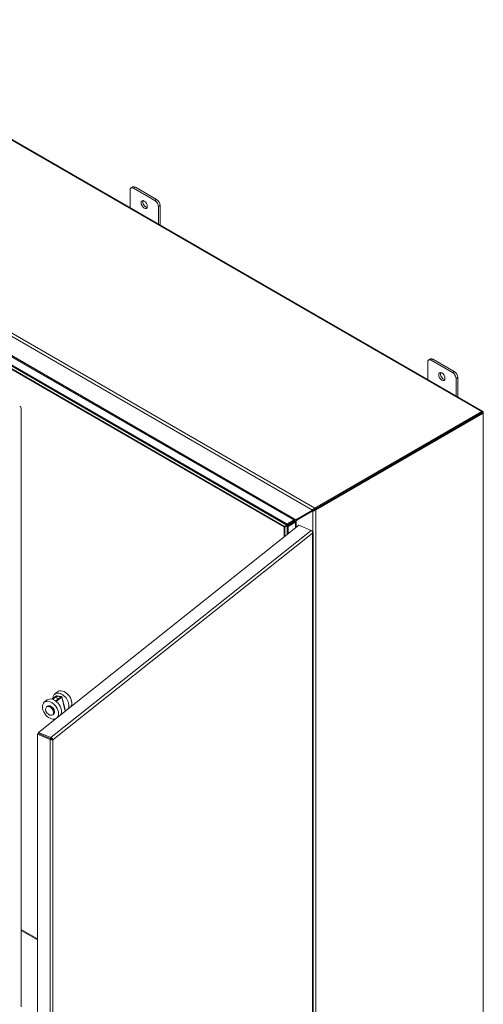
# Model space of a CAD drawing. Units: inches. Extents: x 4 to 262, y 5 to 161.
# Drawn here: x 250 to 262, y 126 to 150 of the extents above; entities that cross this region are included whole.
import ezdxf

# ---------------------------------------------------------------- set-up
doc = ezdxf.new("R2010")
doc.units = ezdxf.units.IN
doc.header["$LTSCALE"] = 16
doc.header["$MEASUREMENT"] = 0
doc.layers.add('Visible (ANSI)', color=7, linetype='Continuous', lineweight=5)
doc.layers.add('Visible Narrow (ANSI)', color=7, linetype='Continuous', lineweight=5)

msp = doc.modelspace()

# ---------------------------------------------------------------- linework, layer by layer
at = {"layer": 'Visible (ANSI)'}
for p, q in [((244.85587, 150.10353), (261.77411, 140.33578)), ((252.97233, 145.41748), (252.97233, 145.8509)), ((253.04242, 145.93364), (252.99822, 145.90813)), ((253.06072, 145.90193), (253.59105, 145.59575)), ((253.63525, 145.62126), (253.10492, 145.92745)), ((253.67944, 145.44265), (253.67944, 145.00924)), ((253.72364, 144.98372), (253.72364, 145.46817)), ((249.37111, 141.84064), (256.88228, 137.50406)), ((249.39727, 141.85574), (256.90844, 137.51917)), ((256.82099, 137.45847), (249.47393, 141.7003)), ((260.46704, 141.64703), (260.42284, 141.62152)), ((261.05987, 141.33466), (260.52954, 141.64084)), ((260.39696, 141.13088), (260.39696, 141.5643)), ((260.48534, 141.61533), (261.01567, 141.30914)), ((261.10406, 141.15605), (261.10406, 140.72263)), ((261.14826, 140.69711), (261.14826, 141.18156)), ((250.25846, 125.49955), (250.25846, 140.38524)), ((261.7478, 140.33317), (257.57958, 137.92665)), ((257.57958, 137.89644), (261.75884, 140.30934)), ((257.57958, 137.89644), (261.7478, 140.30296)), ((257.60574, 137.88134), (261.78501, 140.29424)), ((261.75884, 140.30934), (261.78501, 140.29424)), ((261.78501, 140.31169), (261.78501, 140.29424)), ((261.78501, 140.29424), (261.78501, 120.75874)), ((257.11078, 137.63597), (257.52249, 137.87367)), ((257.53132, 137.858), (257.1196, 137.62066)), ((257.14577, 137.63576), (257.55396, 137.87107)), ((257.54473, 137.88651), (257.52249, 137.87367)), ((257.53132, 137.858), (257.55356, 137.87084)), ((257.55356, 137.87084), (257.55357, 137.87085)), ((257.5706, 137.9202), (257.5769, 137.89458)), ((257.57711, 137.89501), (257.59672, 137.87716)), ((250.68733, 132.33816), (257.18253, 137.4996)), ((256.82099, 137.21231), (256.82099, 137.45847)), ((256.82757, 137.47247), (256.88228, 137.50406)), ((256.89112, 137.48875), (256.83641, 137.45717)), ((256.84126, 137.47017), (256.84126, 137.47872)), ((256.84867, 137.4659), (256.84126, 137.47017)), ((256.88228, 137.53427), (257.0488, 137.63041)), ((256.88228, 137.50406), (256.90844, 137.51917)), ((256.91728, 137.50386), (256.89112, 137.48875)), ((256.89112, 137.48875), (256.89112, 137.26803)), ((257.0488, 137.6002), (256.90844, 137.51917)), ((256.91728, 137.50386), (257.05764, 137.58489)), ((257.0838, 137.56979), (256.91728, 137.47365)), ((256.91728, 137.50386), (256.91728, 137.28882)), ((257.0488, 137.63041), (257.07621, 137.63041)), ((257.0488, 137.63041), (257.0488, 137.6002)), ((257.06649, 137.6002), (257.0488, 137.6002)), ((257.05764, 137.58489), (257.06648, 137.6002)), ((257.0838, 137.56979), (257.05764, 137.58489)), ((257.07621, 137.62588), (257.07621, 137.63041)), ((257.07621, 137.60581), (257.07621, 137.62588)), ((257.09358, 137.59578), (257.07621, 137.60581)), ((257.09751, 137.59352), (257.0838, 137.56979)), ((257.09751, 137.59352), (257.09358, 137.59578)), ((257.1196, 137.62066), (257.12353, 137.62292)), ((257.12353, 137.62292), (257.14577, 137.63576)), ((257.18253, 137.4996), (257.4939, 137.36899)), ((257.51586, 137.35594), (257.50448, 137.36071)), ((257.51167, 137.35261), (257.51586, 137.35594)), ((257.53755, 118.41629), (257.53755, 137.32388)), ((251.16273, 133.34958), (251.08925, 133.2912)), ((250.90528, 133.145), (250.8318, 133.08661)), ((251.12189, 133.23939), (251.02769, 133.16453)), ((251.0446, 133.15954), (251.14143, 133.23648)), ((251.24966, 133.22035), (251.12152, 133.11852)), ((251.13329, 133.10944), (251.2692, 133.21744)), ((251.14143, 133.23648), (251.24966, 133.22035)), ((251.16194, 133.15064), (251.14143, 133.23648)), ((251.26435, 133.23203), (251.15612, 133.24816)), ((251.27398, 133.22616), (251.35867, 132.87164)), ((250.88753, 132.97123), (250.90957, 132.98875)), ((251.04306, 132.77551), (251.06511, 132.79302)), ((251.06715, 132.66985), (251.07315, 132.64475)), ((250.68712, 132.3075), (250.66537, 132.29022)), ((250.99849, 132.17689), (250.68712, 132.3075)), ((250.9987, 132.20755), (250.68733, 132.33816)), ((250.68733, 132.30795), (250.68733, 132.33816)), ((250.9987, 132.17734), (250.68733, 132.30795)), ((250.66537, 132.29022), (250.97674, 132.1596)), ((250.66537, 113.36767), (250.66537, 132.29022)), ((250.99849, 132.17689), (250.97674, 132.1596)), ((250.9987, 132.17734), (250.9987, 132.20755)), ((251.02032, 132.16641), (251.05025, 132.15386))]:
    msp.add_line(p, q, dxfattribs=at)
for centre, major_axis, ratio, start_param, end_param in [((253.06072, 145.79987), (-0.0625, 0.10825), 0.57735027, 5.49778714, 7.06858347), ((253.10492, 145.82539), (-0.0625, 0.10825), 0.57735027, 5.49778714, 6.28318531), ((253.37008, 145.5192), (0.05475, -0.09483), 0.57735027, 3.55704054, 5.86773742), ((253.59105, 145.49369), (0.0625, -0.10825), 0.57735027, 0.78539816, 2.35619449), ((253.63525, 145.5192), (-0.0625, 0.10825), 0.57735027, 3.92699082, 5.49778714), ((260.48534, 141.51327), (-0.0625, 0.10825), 0.57735027, 5.49778714, 7.06858347), ((260.52954, 141.53878), (-0.0625, 0.10825), 0.57735027, 5.49778714, 6.28318531), ((260.7947, 141.23259), (0.05475, -0.09483), 0.57735027, 3.55704054, 5.86773742), ((261.01567, 141.20708), (0.0625, -0.10825), 0.57735027, 0.78539816, 2.35619449), ((261.05987, 141.23259), (-0.0625, 0.10825), 0.57735027, 3.92699082, 5.49778714), ((250.12588, 140.3087), (0.09375, 0.16238), 0.57735027, 5.49778714, 6.28318531), ((261.7478, 140.2902), (0.02631, 0.04557), 0.57735027, 5.49778714, 7.06858347), ((257.57958, 137.88368), (-0.02631, -0.04557), 0.57735027, 3.92699082, 4.17066669), ((257.56853, 137.90282), (0.05262, 0), 0.57735027, 5.27772402, 5.49778714), ((251.24479, 133.09547), (-0.15553, 0.19573), 0.66055961, 3.31880387, 6.99596317), ((251.31826, 133.15386), (-0.15553, 0.19573), 0.66055961, 3.31880387, 6.28318531), ((250.98734, 132.89089), (0.15553, -0.19573), 0.66055961, 0.17721122, 6.10597409), ((251.06081, 132.94927), (-0.15553, 0.19573), 0.66055961, 3.31880387, 6.28318531), ((251.14143, 133.23648), (0.02432, 0.00581), 0.4334639, 0.82272396, 2.39352029), ((251.24966, 133.22035), (0.02432, 0.00581), 0.4334639, 5.53511294, 7.10590927), ((250.98734, 132.89089), (0.07777, -0.09786), 0.66055961, 0, 3.14159265), ((251.24479, 133.09547), (0.15553, -0.19573), 0.66055961, 5.99408757, 6.10597409)]:
    msp.add_ellipse(centre, major_axis=major_axis, ratio=ratio, start_param=start_param, end_param=end_param, dxfattribs=at)
for centre, major_axis, ratio in [((253.32589, 145.49369), (-0.05475, 0.09483), 0.57735027), ((260.75051, 141.20708), (-0.05475, 0.09483), 0.57735027), ((250.9653, 132.87337), (0.07777, -0.09786), 0.66055961)]:
    msp.add_ellipse(centre, major_axis=major_axis, ratio=ratio, dxfattribs=at)
for points, knots in [([(257.52249, 137.87367), (257.52774, 137.8857), (257.54042, 137.90173), (257.55699, 137.91271), (257.56133, 137.91559), (257.56591, 137.91812), (257.5706, 137.9202)], [0, 0, 0, 0, 1.05160721, 1.05160721, 1.05160721, 1.32712045, 1.32712045, 1.32712045, 1.32712045]), ([(257.59672, 137.87716), (257.58054, 137.86495), (257.55863, 137.85842), (257.54207, 137.85769), (257.53815, 137.85752), (257.53453, 137.85764), (257.53132, 137.858)], [0, 0, 0, 0, 1.09210772, 1.09210772, 1.09210772, 1.3507332, 1.3507332, 1.3507332, 1.3507332]), ([(257.55251, 137.8899), (257.55018, 137.8892), (257.54792, 137.88824), (257.54548, 137.88693), (257.5451, 137.88672), (257.54473, 137.88651)], [0, 0, 0, 0, 0.0369760779, 0.0369760779, 0.0438934092, 0.0438934092, 0.0438934092, 0.0438934092]), ([(257.55357, 137.87085), (257.55555, 137.87199), (257.55756, 137.87338), (257.55972, 137.87526), (257.56005, 137.87556), (257.56037, 137.87587)], [0, 0, 0, 0, 0.0369964739, 0.0369964739, 0.0437738604, 0.0437738604, 0.0437738604, 0.0437738604]), ([(256.84981, 137.48531), (256.84783, 137.48417), (256.84602, 137.4829), (256.84302, 137.48046), (256.84177, 137.47927), (256.83984, 137.47723), (256.83913, 137.47635), (256.83825, 137.47515), (256.83805, 137.47482), (256.83805, 137.47481), (256.83805, 137.47481), (256.83805, 137.47481)], [0, 0, 0, 0, 0.036973342, 0.036973342, 0.073151305, 0.073151305, 0.10936373, 0.10936373, 0.145574677, 0.145574677, 0.145708016, 0.145708016, 0.145708016, 0.145708016]), ([(256.84367, 137.46507), (256.84367, 137.46507), (256.84406, 137.46507), (256.84553, 137.46524), (256.84663, 137.46541), (256.84936, 137.46605), (256.85101, 137.46654), (256.85463, 137.46792), (256.85665, 137.46885), (256.85865, 137.47)], [0.145708016, 0.145708016, 0.145708016, 0.145708016, 0.181785688, 0.181785688, 0.217996695, 0.217996695, 0.254207703, 0.254207703, 0.291412529, 0.291412529, 0.291412529, 0.291412529]), ([(257.07621, 137.63041), (257.08863, 137.62933), (257.1007, 137.63301), (257.10858, 137.63534), (257.10935, 137.63556), (257.11008, 137.63578), (257.11078, 137.63597)], [0, 0, 0, 0, 1.43101098, 1.43101098, 1.43101098, 1.57079633, 1.57079633, 1.57079633, 1.57079633]), ([(257.1196, 137.62066), (257.11414, 137.61527), (257.10443, 137.60697), (257.09851, 137.59556), (257.09816, 137.59489), (257.09783, 137.59421), (257.09751, 137.59352)], [0, 0, 0, 0, 1.48347479, 1.48347479, 1.48347479, 1.57079633, 1.57079633, 1.57079633, 1.57079633]), ([(257.4939, 137.36899), (257.50688, 137.3611), (257.51956, 137.34469), (257.52493, 137.32682), (257.52754, 137.31812), (257.52848, 137.30918), (257.5275, 137.30103)], [0, 0, 0, 0, 1.0563308, 1.0563308, 1.0563308, 1.57079633, 1.57079633, 1.57079633, 1.57079633]), ([(257.5275, 137.30103), (257.53839, 137.31248), (257.54049, 137.32736), (257.5328, 137.33989), (257.52906, 137.34599), (257.52316, 137.35151), (257.51586, 137.35594)], [0, 0, 0, 0, 1.0563308, 1.0563308, 1.0563308, 1.57079633, 1.57079633, 1.57079633, 1.57079633]), ([(250.97674, 132.1596), (250.99174, 132.15052), (251.01266, 132.14651), (251.02952, 132.14816), (251.03773, 132.14896), (251.04495, 132.151), (251.05025, 132.15386)], [0, 0, 0, 0, 1.0563308, 1.0563308, 1.0563308, 1.57079633, 1.57079633, 1.57079633, 1.57079633]), ([(251.02032, 132.16641), (251.01594, 132.16672), (251.00693, 132.1693), (251.00034, 132.17511), (250.9997, 132.17568), (250.99908, 132.17627), (250.99849, 132.17689)], [0, 0, 0, 0, 1.43101098, 1.43101098, 1.43101098, 1.57079633, 1.57079633, 1.57079633, 1.57079633]), ([(251.05025, 132.15386), (251.04824, 132.16739), (251.03765, 132.18422), (251.02259, 132.19554), (251.01525, 132.20105), (251.00698, 132.20527), (250.9987, 132.20755)], [0, 0, 0, 0, 1.0563308, 1.0563308, 1.0563308, 1.57079633, 1.57079633, 1.57079633, 1.57079633]), ([(251.02032, 132.16641), (251.01759, 132.17033), (251.00996, 132.17593), (251.00126, 132.17711), (251.00041, 132.17723), (250.99956, 132.17731), (250.9987, 132.17734)], [0, 0, 0, 0, 1.43101098, 1.43101098, 1.43101098, 1.57079633, 1.57079633, 1.57079633, 1.57079633])]:
    msp.add_open_spline(points, degree=3, knots=knots, dxfattribs=at)
for points in [[(257.57679, 137.89452), (257.56749, 137.89428), (257.55895, 137.89178), (257.55253, 137.88989)], [(257.56038, 137.87589), (257.56521, 137.88049), (257.57162, 137.88663), (257.57648, 137.89451)], [(256.82452, 137.46051), (256.82451, 137.46356), (256.82549, 137.4677), (256.82757, 137.47247)], [(256.83641, 137.45717), (256.83123, 137.45775), (256.82727, 137.45899), (256.82468, 137.46053)], [(257.13694, 137.65107), (257.13486, 137.6463), (257.1316, 137.64089), (257.1274, 137.63542)], [(257.1275, 137.63541), (257.13432, 137.63629), (257.14059, 137.63635), (257.14577, 137.63576)]]:
    msp.add_open_spline(points, degree=3, dxfattribs=at)
at = {"layer": 'Visible Narrow (ANSI)'}
for p, q in [((261.7478, 140.33317), (244.82956, 150.10092)), ((257.52249, 137.87367), (240.644, 147.61847)), ((240.66134, 147.6944), (257.57958, 137.92665)), ((253.06072, 145.90193), (253.10492, 145.92745)), ((253.63525, 145.62126), (253.59105, 145.59575)), ((253.67944, 145.44265), (253.72364, 145.46817)), ((249.74623, 141.88789), (257.11078, 137.63597)), ((249.46303, 141.72439), (256.82757, 137.47247)), ((257.07621, 137.63041), (249.73518, 141.86876)), ((260.48534, 141.61533), (260.52954, 141.64084)), ((261.05987, 141.33466), (261.01567, 141.30914)), ((261.10406, 141.15605), (261.14826, 141.18156)), ((261.7478, 140.30296), (261.7478, 140.33317)), ((261.78501, 140.31169), (261.76989, 140.30296)), ((257.53132, 137.34212), (257.53132, 137.858)), ((257.57958, 137.92665), (257.57958, 137.89644)), ((257.57958, 137.89644), (257.60574, 137.88134)), ((257.60574, 137.88134), (257.60574, 118.34584)), ((256.83641, 137.45717), (256.83641, 137.22455)), ((257.09751, 137.43204), (257.09751, 137.59352)), ((257.1196, 137.62066), (257.1196, 137.4496)), ((250.9987, 132.20755), (257.4939, 137.36899)), ((257.5275, 137.30103), (251.05025, 132.15386)), ((257.5275, 118.40342), (257.5275, 137.30103)), ((251.2692, 133.21744), (251.3529, 132.86706)), ((251.08006, 132.65024), (251.07529, 132.67018)), ((250.97674, 113.23706), (250.97674, 132.1596)), ((251.05025, 132.15386), (251.05025, 113.25625)), ((250.25846, 127.42635), (250.66537, 127.19142)), ((250.66537, 127.1659), (250.25846, 127.40084))]:
    msp.add_line(p, q, dxfattribs=at)

doc.saveas('drawing.dxf')
